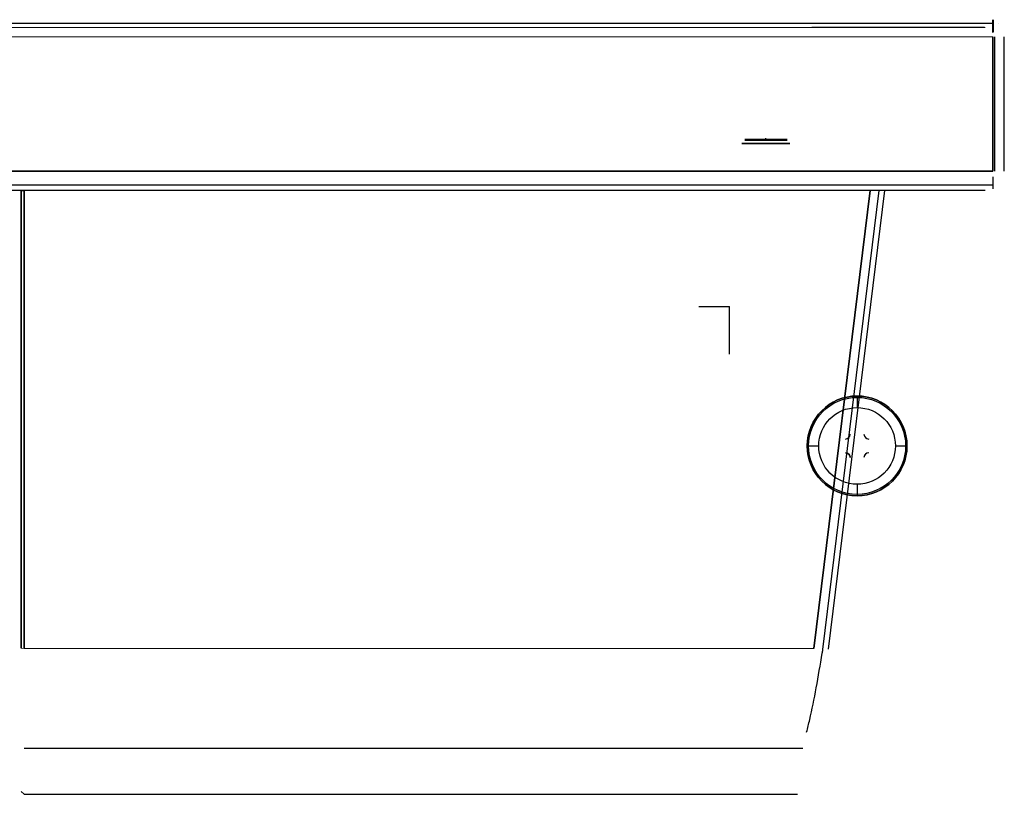
# Model space of a CAD drawing. Units: millimetres. Extents: x -679 to 645, y -649 to 674.
# Drawn here: x 198 to 300, y -133 to -52 of the extents above; entities that cross this region are included whole.
import ezdxf

# ---------------------------------------------------------------- set-up
doc = ezdxf.new("R2010")
doc.units = ezdxf.units.MM
for name, color, linetype, true_color in [('Front$4', 7, 'Continuous', 0xffffff), ('Isometric$2', 7, 'Continuous', 0xffffff), ('ORTHO$5', 7, 'Continuous', 0xffffff), ('ORTHO$6', 7, 'Continuous', 0xffffff), ('Top$3', 7, 'Continuous', 0xffffff)]:
    doc.layers.add(name, color=color, linetype=linetype, true_color=true_color)

msp = doc.modelspace()

# ---------------------------------------------------------------- linework, layer by layer
at = {"layer": 'Front$4', "color": 3, "linetype": 'Continuous', "lineweight": 25}
for p, q in [((-300.55, -68, 290.45), (299.05, -68, 290.45)), ((299.05, -68, -90.55), (-300.55, -68, -90.55)), ((-300.55, -68, 678.8), (299.05, -68, 678.8)), ((299.05, -68, 297.8), (-300.55, -68, 297.8)), ((300.25, -68, 289.25), (300.25, -68, -89.35)), ((300.25, -68, 677.6), (300.25, -68, 299)), ((198.05, -70, 608.4), (197.75, -70, 608.7)), ((197.75, -70, 608.7), (197.75, -117.77, 612.45)), ((197.75, -70, 648.5), (198.05, -70, 648.8)), ((197.75, -117.77, 644.75), (197.75, -70, 648.5)), ((198.05, -70, 220.05), (197.75, -70, 220.35)), ((197.75, -70, 220.35), (197.75, -117.77, 224.1)), ((197.75, -70, 260.15), (198.05, -70, 260.45)), ((197.75, -117.77, 256.4), (197.75, -70, 260.15)), ((286.25, -70, 608.4), (198.05, -70, 608.4)), ((198.05, -117.79, 612.15), (198.05, -70, 608.4)), ((286.25, -70, 648.8), (198.05, -70, 648.8)), ((198.05, -70, 648.8), (198.05, -117.79, 645.05)), ((286.25, -70, 220.05), (198.05, -70, 220.05)), ((198.05, -117.79, 223.8), (198.05, -70, 220.05)), ((198.05, -70, 260.45), (198.05, -117.79, 256.7)), ((286.25, -70, 260.45), (198.05, -70, 260.45)), ((287.75, -70, 609.89), (287.75, -70, 647.31)), ((287.75, -70, 221.54), (287.75, -70, 258.96))]:
    msp.add_line(p, q, dxfattribs=at)
at = {"layer": 'Front$4', "color": 3, "linetype": 'Continuous', "lineweight": 13}
for p, q in [((-299.75, -70, -88.55), (298.25, -70, -88.55)), ((298.25, -70, 288.45), (-299.75, -70, 288.45)), ((-299.75, -70, 299.8), (298.25, -70, 299.8)), ((298.25, -70, 676.8), (-299.75, -70, 676.8)), ((286.25, -70, 608.4), (280.39, -117.79, 612.15)), ((280.39, -117.79, 645.05), (286.25, -70, 648.8)), ((286.25, -70, 220.05), (280.39, -117.79, 223.8)), ((280.39, -117.79, 256.7), (286.25, -70, 260.45)), ((281.87, -117.86, 613.65), (287.75, -70, 609.89)), ((287.75, -70, 647.31), (281.87, -117.86, 643.55)), ((281.87, -117.86, 225.3), (287.75, -70, 221.54)), ((287.75, -70, 258.96), (281.87, -117.86, 255.2)), ((298.25, -70, -88.55), (298.25, -70, 288.45)), ((298.25, -70, 299.8), (298.25, -70, 676.8)), ((197.75, -117.77, 612.45), (198.05, -117.79, 612.15)), ((198.05, -117.79, 645.05), (197.75, -117.77, 644.75)), ((197.75, -117.77, 224.1), (198.05, -117.79, 223.8)), ((198.05, -117.79, 256.7), (197.75, -117.77, 256.4)), ((280.39, -117.79, 612.15), (198.05, -117.79, 612.15)), ((280.39, -117.79, 645.05), (198.05, -117.79, 645.05)), ((280.39, -117.79, 223.8), (198.05, -117.79, 223.8)), ((280.39, -117.79, 256.7), (198.05, -117.79, 256.7))]:
    msp.add_line(p, q, dxfattribs=at)
at = {"layer": 'Front$4', "color": 3, "linetype": 'Continuous', "lineweight": 25, "extrusion": (0, 0, -1)}
msp.add_circle((-284.9, -96.66, -0.14), 5.2, dxfattribs=at)
at = {"layer": 'Front$4', "color": 3, "linetype": 'Continuous', "lineweight": 13}
msp.add_circle((284.9, -96.66, 0.39), 5.06, dxfattribs=at)
at = {"layer": 'Front$4', "color": 3, "linetype": 'Continuous', "lineweight": 25}
msp.add_circle((284.9, -96.66, 0.9), 4, dxfattribs=at)
for centre, start, end in [((283.68, -95.44, 0.9), 270, 0), ((286.12, -95.44, 0.9), 180, 270), ((283.68, -97.87, 0.9), 0, 90), ((286.12, -97.87, 0.9), 90, 180)]:
    msp.add_arc(centre, 0.5, start, end, dxfattribs=at)
at = {"layer": 'Isometric$2', "color": 3, "linetype": 'Continuous', "lineweight": 25}
for p, q in [((299.05, -52.2, 289.32), (299.05, -53.51, 289.32)), ((299.05, -52.2, 677.67), (299.05, -53.51, 677.67)), ((299.12, -53.51, 289.25), (299.12, -52.2, 289.25)), ((299.12, -53.51, 677.6), (299.12, -52.2, 677.6)), ((299.05, -52.59, 289.86), (-300.55, -52.59, 289.86)), ((299.05, -52.59, 678.21), (-300.55, -52.59, 678.21)), ((298.18, -53, 288.45), (280.18, -53, 270.45)), ((298.18, -53, 676.8), (280.18, -53, 658.8)), ((299.66, -52.59, -89.35), (299.66, -52.59, 289.25)), ((299.66, -52.59, 299), (299.66, -52.59, 677.6)), ((299.05, -54, 289.45), (299.05, -68, 289.45)), ((299.05, -68, 290.45), (299.05, -54, 290.45)), ((299.05, -68, -90.55), (299.05, -54, -90.55)), ((299.05, -54, 677.8), (299.05, -68, 677.8)), ((299.05, -68, 678.8), (299.05, -54, 678.8)), ((299.05, -68, 297.8), (299.05, -54, 297.8)), ((299.25, -68, 289.25), (299.25, -54, 289.25)), ((299.25, -68, 677.6), (299.25, -54, 677.6)), ((300.25, -68, 289.25), (300.25, -54, 289.25)), ((300.25, -68, -89.35), (300.25, -54, -89.35)), ((300.25, -68, 677.6), (300.25, -54, 677.6)), ((300.25, -68, 299), (300.25, -54, 299)), ((299.05, -68.6, 289.25), (299.05, -69.83, 289.25)), ((299.05, -68.6, 677.6), (299.05, -69.83, 677.6)), ((-300.55, -69.41, -89.96), (299.05, -69.41, -89.96)), ((-300.55, -69.41, 298.39), (299.05, -69.41, 298.39)), ((197.75, -117.77, 644.75), (197.75, -70, 648.5)), ((197.75, -70, 648.5), (198.05, -70, 648.8)), ((197.75, -117.77, 256.4), (197.75, -70, 260.15)), ((197.75, -70, 260.15), (198.05, -70, 260.45)), ((198.05, -70, 648.8), (198.05, -117.79, 645.05)), ((286.25, -70, 648.8), (198.05, -70, 648.8)), ((198.05, -70, 260.45), (198.05, -117.79, 256.7)), ((286.25, -70, 260.45), (198.05, -70, 260.45)), ((281.33, -117.88, 612.5), (287.21, -70, 608.74)), ((281.33, -117.88, 224.15), (287.21, -70, 220.39)), ((287.75, -70, 609.89), (287.75, -70, 647.31)), ((287.75, -70, 221.54), (287.75, -70, 258.96)), ((198.05, -128.17, 616.93), (279.23, -128.17, 616.93)), ((198.05, -128.17, 228.58), (279.23, -128.17, 228.58)), ((197.75, -132.7, 628.6), (198.05, -133, 628.6)), ((197.75, -132.7, 240.25), (198.05, -133, 240.25))]:
    msp.add_line(p, q, dxfattribs=at)
at = {"layer": 'Isometric$2', "color": 3, "linetype": 'Continuous', "lineweight": 13}
for p, q in [((298.18, -53, 288.45), (-299.68, -53, 288.45)), ((298.18, -53, 676.8), (-299.68, -53, 676.8)), ((299.05, -54, 290.45), (-300.55, -54, 290.45)), ((299.05, -54, 678.8), (-300.55, -54, 678.8)), ((300.25, -54, -89.35), (300.25, -54, 289.25)), ((300.25, -54, 299), (300.25, -54, 677.6)), ((-300.55, -68, 290.45), (299.05, -68, 290.45)), ((-300.55, -68, 678.8), (299.05, -68, 678.8)), ((300.25, -68, 289.25), (300.25, -68, -89.35)), ((300.25, -68, 677.6), (300.25, -68, 299)), ((298.25, -70, 288.45), (-299.75, -70, 288.45)), ((-299.75, -70, -88.55), (298.25, -70, -88.55)), ((298.25, -70, 676.8), (-299.75, -70, 676.8)), ((-299.75, -70, 299.8), (298.25, -70, 299.8)), ((280.39, -117.79, 645.05), (286.25, -70, 648.8)), ((280.39, -117.79, 256.7), (286.25, -70, 260.45)), ((281.87, -117.86, 613.65), (287.75, -70, 609.89)), ((287.75, -70, 647.31), (281.87, -117.86, 643.55)), ((281.87, -117.86, 225.3), (287.75, -70, 221.54)), ((287.75, -70, 258.96), (281.87, -117.86, 255.2)), ((298.25, -70, -88.55), (298.25, -70, 288.45)), ((298.25, -70, 299.8), (298.25, -70, 676.8)), ((198.05, -117.79, 645.05), (197.75, -117.77, 644.75)), ((198.05, -117.79, 256.7), (197.75, -117.77, 256.4)), ((280.39, -117.79, 645.05), (198.05, -117.79, 645.05)), ((280.39, -117.79, 256.7), (198.05, -117.79, 256.7))]:
    msp.add_line(p, q, dxfattribs=at)
at = {"layer": 'Isometric$2', "color": 2, "linetype": 'Continuous', "lineweight": 13}
for p, q in [((280.25, -53, 270.38), (298.25, -53, 288.38)), ((280.25, -53, 658.73), (298.25, -53, 676.73)), ((298.25, -53, -88.03), (298.25, -53, 288.38)), ((298.25, -53, 300.32), (298.25, -53, 676.73))]:
    msp.add_line(p, q, dxfattribs=at)
at = {"layer": 'Isometric$2', "color": 2, "linetype": 'Continuous', "lineweight": 13, "extrusion": (0, 0, -1)}
msp.add_circle((-284.9, -96.66, -0.14), 5.2, dxfattribs=at)
at = {"layer": 'Isometric$2', "color": 3, "linetype": 'Continuous', "lineweight": 25}
for centre, radius in [((284.9, -96.66, -0.3), 5.2), ((284.9, -96.66, 0.39), 5.06), ((284.9, -96.66, 0.9), 4)]:
    msp.add_circle(centre, radius, dxfattribs=at)
for centre, start, end in [((283.68, -95.44, 0.9), 270, 0), ((286.12, -95.44, 0.9), 180, 270), ((283.68, -97.87, 0.9), 0, 90), ((286.12, -97.87, 0.9), 90, 180)]:
    msp.add_arc(centre, 0.5, start, end, dxfattribs=at)
at = {"layer": 'Isometric$2', "color": 2, "linetype": 'Continuous', "lineweight": 13, "extrusion": (0, 0, -1)}
for centre, start, end in [((-283.68, -95.44, 0.4), 193.4934, 256.5066), ((-286.12, -97.87, 0.4), 13.4934, 76.5066)]:
    msp.add_arc(centre, 0.5, start, end, dxfattribs=at)
at = {"layer": 'Isometric$2', "color": 3, "linetype": 'Continuous', "lineweight": 25, "extrusion": (0, 0, -1)}
msp.add_arc((-283.68, -97.87, 0.4), 0.5, 103.4934, 166.5066, dxfattribs=at)
at = {"layer": 'Isometric$2', "color": 3, "linetype": 'Continuous', "lineweight": 25, "extrusion": (-0.767737, 0, -0.640765)}
msp.add_ellipse((283.68, -97.87, -0.26), major_axis=(-0.5, 0, 0.599), ratio=0.640765, start_param=1.570796, end_param=1.806301, dxfattribs=at)
at = {"layer": 'Isometric$2', "color": 3, "linetype": 'Continuous', "lineweight": 25, "extrusion": (9.40176e-17, -0.767737, -0.640765)}
msp.add_ellipse((283.68, -97.87, -0.26), major_axis=(0, -0.5, 0.599), ratio=0.640765, start_param=4.476885, end_param=4.712389, dxfattribs=at)
at = {"layer": 'Isometric$2', "color": 3, "linetype": 'Continuous', "lineweight": 25}
for points in [[(279.64, -126.51, 615.64), (279.75, -126.09, 615.28), (280.1, -124.7, 614.2), (280.66, -121.9, 613.08), (281.09, -119.37, 612.59), (281.31, -118.02, 612.5), (281.33, -117.88, 612.5)], [(279.64, -126.51, 227.29), (279.75, -126.09, 226.93), (280.1, -124.7, 225.85), (280.66, -121.9, 224.73), (281.09, -119.37, 224.24), (281.31, -118.02, 224.15), (281.33, -117.88, 224.15)]]:
    msp.add_open_spline(points, degree=3, knots=[0, 0, 0, 0, 0.176924, 0.565774, 0.956247, 1, 1, 1, 1], dxfattribs=at)
at = {"layer": 'ORTHO$5', "color": 3, "linetype": 'Continuous', "lineweight": 25}
for p, q in [((299.05, -52.2, 289.32), (299.05, -53.51, 289.32)), ((299.05, -52.2, 677.67), (299.05, -53.51, 677.67)), ((299.05, -53.55, -89.44), (299.05, -52.21, -89.44)), ((299.05, -53.55, 298.91), (299.05, -52.21, 298.91)), ((299.05, -54, 289.45), (299.05, -68, 289.45)), ((299.05, -68, 290.45), (299.05, -54, 290.45)), ((299.05, -68, -89.55), (299.05, -54, -89.55)), ((299.05, -68, -90.55), (299.05, -54, -90.55)), ((299.05, -54, 677.8), (299.05, -68, 677.8)), ((299.05, -68, 678.8), (299.05, -54, 678.8)), ((299.05, -68, 298.8), (299.05, -54, 298.8)), ((299.05, -68, 297.8), (299.05, -54, 297.8)), ((300.25, -68, -89.35), (300.25, -54, -89.35)), ((300.25, -68, 289.25), (300.25, -54, 289.25)), ((300.25, -68, 299), (300.25, -54, 299)), ((300.25, -68, 677.6), (300.25, -54, 677.6)), ((280.39, -117.79, 645.05), (286.25, -70, 648.8)), ((286.25, -70, 608.4), (280.39, -117.79, 612.15)), ((286.25, -70, 220.05), (280.39, -117.79, 223.8)), ((280.39, -117.79, 256.7), (286.25, -70, 260.45)), ((298.25, -70, -88.55), (298.25, -70, 288.45)), ((298.25, -70, 299.8), (298.25, -70, 676.8))]:
    msp.add_line(p, q, dxfattribs=at)
at = {"layer": 'ORTHO$5', "color": 3, "linetype": 'Continuous', "lineweight": 13}
for p, q in [((300.25, -54, -89.35), (300.25, -54, 289.25)), ((300.25, -54, 299), (300.25, -54, 677.6)), ((300.25, -68, 289.25), (300.25, -68, -89.35)), ((300.25, -68, 677.6), (300.25, -68, 299)), ((281.87, -117.86, 613.65), (287.75, -70, 609.89)), ((287.75, -70, 647.31), (281.87, -117.86, 643.55)), ((281.87, -117.86, 225.3), (287.75, -70, 221.54)), ((287.75, -70, 258.96), (281.87, -117.86, 255.2))]:
    msp.add_line(p, q, dxfattribs=at)
at = {"layer": 'ORTHO$5', "color": 3, "linetype": 'Continuous', "lineweight": 25, "extrusion": (0, -1, 0)}
for centre, radius in [((275.4, -495.3, 65.11), 2.5), ((275.4, -495.3, 64.76), 2.2)]:
    msp.add_circle(centre, radius, dxfattribs=at)
at = {"layer": 'ORTHO$5', "color": 2, "linetype": 'Continuous', "lineweight": 13, "extrusion": (0, 0, -1)}
msp.add_circle((-284.9, -96.66, -0.14), 5.2, dxfattribs=at)
at = {"layer": 'ORTHO$5', "color": 2, "linetype": 'Continuous', "lineweight": 13}
msp.add_circle((284.9, -96.66, 0.39), 5.06, dxfattribs=at)
at = {"layer": 'ORTHO$5', "color": 3, "linetype": 'Continuous', "lineweight": 25}
msp.add_circle((284.9, -96.66, 0.9), 4, dxfattribs=at)
at = {"layer": 'ORTHO$5', "color": 3, "linetype": 'Continuous', "lineweight": 25, "extrusion": (1, 0, 0)}
for centre, radius, start, end in [((-64.26, -497.3, 275.4), 0.5, 203.5782, 231.5216), ((-91.76, 0.14, 284.9), 0.3, 0, 57.6366), ((-94.27, -3.83, 284.9), 5, 57.6366, 71.1452), ((-99.04, -3.83, 284.9), 5, 108.8548, 122.3634), ((-101.56, 0.14, 284.9), 0.3, 122.3634, 180)]:
    msp.add_arc(centre, radius, start, end, dxfattribs=at)
at = {"layer": 'ORTHO$5', "color": 3, "linetype": 'Continuous', "lineweight": 25, "extrusion": (0, 1, 0)}
msp.add_arc((-275.4, -495.3, -64.71), 2.2, 170.2412, 39.902, dxfattribs=at)
at = {"layer": 'ORTHO$6', "color": 3, "linetype": 'Continuous', "lineweight": 25, "extrusion": (0, 1, 0)}
msp.add_arc((-268.4, -153.76, -82.1), 3.2, 90, 180, dxfattribs=at)
at = {"layer": 'ORTHO$6', "color": 3, "linetype": 'Continuous', "lineweight": 25, "extrusion": (1, 0, 0)}
msp.add_arc((-87.1, -174.66, 271.6), 5, 270, 0, dxfattribs=at)
at = {"layer": 'Top$3', "color": 3, "linetype": 'Continuous', "lineweight": 25}
for p, q in [((299.12, -53.51, 677.6), (299.12, -52.2, 677.6)), ((299.05, -68, 678.8), (299.05, -54, 678.8)), ((299.25, -68, 677.6), (299.25, -54, 677.6)), ((300.25, -68, 677.6), (300.25, -54, 677.6)), ((298.25, -70, 676.8), (-299.75, -70, 676.8)), ((197.75, -117.77, 644.75), (197.75, -70, 648.5)), ((198.05, -70, 648.8), (198.05, -117.79, 645.05)), ((287.75, -70, 647.31), (281.87, -117.86, 643.55)), ((197.75, -132.7, 628.6), (198.05, -133, 628.6)), ((198.05, -133, 628.6), (278.69, -133, 628.6))]:
    msp.add_line(p, q, dxfattribs=at)
at = {"layer": 'Top$3', "color": 3, "linetype": 'Continuous', "lineweight": 13}
for p, q in [((299.05, -54, 678.8), (-300.55, -54, 678.8)), ((-300.55, -68, 678.8), (299.05, -68, 678.8)), ((280.39, -117.79, 645.05), (286.25, -70, 648.8)), ((198.05, -117.79, 645.05), (197.75, -117.77, 644.75)), ((280.39, -117.79, 645.05), (198.05, -117.79, 645.05))]:
    msp.add_line(p, q, dxfattribs=at)
at = {"layer": 'Top$3', "color": 3, "linetype": 'Continuous', "lineweight": 13, "extrusion": (0, 0, -1)}
msp.add_circle((-284.9, -96.66, -0.14), 5.2, dxfattribs=at)
at = {"layer": 'Top$3', "color": 2, "linetype": 'Continuous', "lineweight": 13}
msp.add_circle((284.9, -96.66, 0.39), 5.06, dxfattribs=at)
at = {"layer": 'Top$3', "color": 3, "linetype": 'Continuous', "lineweight": 25}
msp.add_circle((284.9, -96.66, 0.9), 4, dxfattribs=at)
at = {"layer": 'Top$3', "color": 3, "linetype": 'Continuous', "lineweight": 25, "extrusion": (8.67362e-16, 1, 0)}
for centre, radius, start, end in [((-280, 0.14, -96.66), 0.3, 0, 57.6366), ((-282.52, -3.83, -96.66), 5, 57.6366, 71.1452), ((-287.28, -3.83, -96.66), 5, 108.8548, 122.3634), ((-289.8, 0.14, -96.66), 0.3, 122.3634, 180)]:
    msp.add_arc(centre, radius, start, end, dxfattribs=at)

doc.saveas('drawing.dxf')
